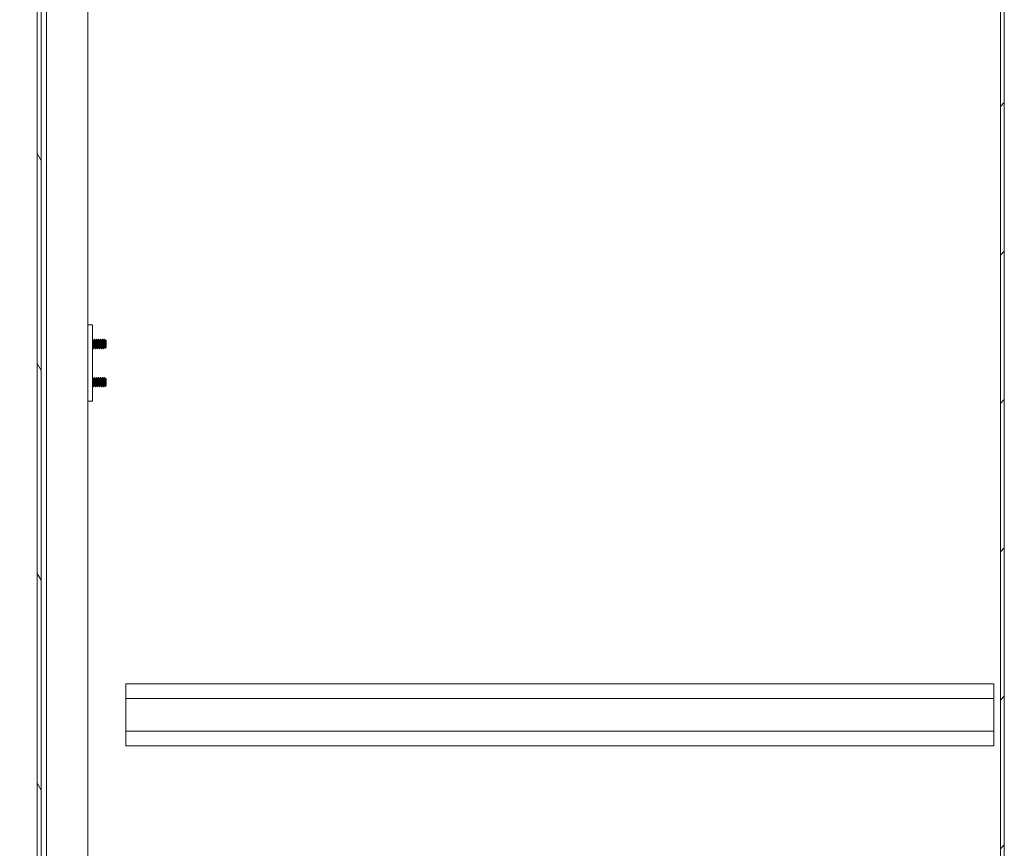
# Model space of a CAD drawing. Units: inches. Extents: x 20 to 363, y 7 to 223.
# Drawn here: x 201 to 227, y 133 to 155 of the extents above; entities that cross this region are included whole.
import ezdxf

# ---------------------------------------------------------------- set-up
doc = ezdxf.new("R2010")
doc.units = ezdxf.units.IN
doc.header["$LTSCALE"] = 22
doc.header["$MEASUREMENT"] = 0
doc.layers.get('0').update_dxf_attribs({"lineweight": 0})
for name, color, linetype, lineweight in [('Dimension (ANSI)', 7, 'Continuous', 5), ('Hatch (ANSI)', 7, 'Continuous', 5), ('Visible (ANSI)', 7, 'Continuous', 5)]:
    doc.layers.add(name, color=color, linetype=linetype, lineweight=lineweight)
doc.styles.add('ROMANS', font='tahoma.ttf')
doc.dimstyles.new('Default (ANSI)', dxfattribs={"dimscale": 22, "dimtxt": 0.07, "dimasz": 0.07, "dimexe": 0.125, "dimexo": 0.0625, "dimgap": 0.031496, "dimtad": 0, "dimtih": 1, "dimtoh": 1, "dimrnd": 1e-08, "dimzin": 0, "dimdsep": 46, "dimtxsty": 'ROMANS', "dimblk": 'Filled-1', "dimcen": 0.09, "dimdle": 0.393701, "dimclrd": 256, "dimclre": 256, "dimclrt": 256, "dimadec": 0, "dimazin": 0, "dimtfac": 0.928571, "dimtofl": 0, "dimtmove": 0, "dimatfit": 3, "dimfxl": 1, "dimtolj": 1, "dimtzin": 0, "dimlwd": -1, "dimlwe": -1, "dimarcsym": 0})

# ---------------------------------------------------------------- blocks, each defined once
blk = doc.blocks.new('Filled-1')
at = {"color": 0}
for p, q in [((0, 0), (-1, 0.179)), ((-1, 0.179), (-1, -0.179)), ((-1, 0), (0, 0)), ((-1, -0.179), (0, 0))]:
    blk.add_line(p, q, dxfattribs=at)
at = {"color": 0, "flags": 128}
blk.add_lwpolyline([(-1, -0.179), (0, 0), (-1, 0.179), (-1, -0.179)], dxfattribs=at)
at = {"color": 0}
blk.add_solid([(-1, -0.179), (0, 0), (-1, 0.179), (-1, -0.179)], dxfattribs=at)
blk = doc.blocks.new('*D17')
at = {"layer": 'Defpoints', "color": 0, "transparency": 16777216}
for p in [(188.129, 167.588), (201.988, 167.588), (201.988, 106.213)]:
    blk.add_point(p, dxfattribs=at)
at = {"layer": 'Dimension (ANSI)', "transparency": 16777216}
for p, q in [((200.613, 167.588), (185.379, 167.588)), ((188.129, 166.048), (188.129, 140.996)), ((188.129, 107.753), (188.129, 132.804)), ((200.613, 106.213), (185.379, 106.213))]:
    blk.add_line(p, q, dxfattribs=at)
at = {"layer": 'Dimension (ANSI)', "transparency": 16777216, "xscale": 1.54000000655651, "yscale": 1.54000000655651, "zscale": 1.54000000655651}
for p, rotation in [((188.129, 167.588), 90), ((188.129, 106.213), 270)]:
    blk.add_blockref('Filled-1', p, dxfattribs=dict(at, rotation=rotation))
at = {"layer": 'Dimension (ANSI)', "transparency": 16777216, "insert": (188.129, 136.9), "char_height": 1.54, "attachment_point": 5, "style": 'ROMANS'}
blk.add_mtext('\\A1;\\fTahoma|b0|i0;\\H1.5400;(61.38)\\P\\fTahoma|b0|i0;\\H1.5400;TUB\\P\\fTahoma|b0|i0;\\H1.5400;OPENING', dxfattribs=at)

msp = doc.modelspace()

# ---------------------------------------------------------------- hatches: boundary and pattern name
at = {"layer": 'Hatch (ANSI)'}
h = msp.add_hatch(dxfattribs=at)
h.set_pattern_fill('ANSI31', color=256, scale=22, style=0)
h.paths.add_polyline_path([(226.804, 170.859), (226.7, 170.859), (226.7, 98.942), (226.804, 98.942)])
h = msp.add_hatch(dxfattribs=at)
h.set_pattern_fill('ANSI31', color=256, scale=22, angle=75, style=0)
edge = h.paths.add_edge_path()
edge.add_ellipse((201.809, 168.234), major_axis=(-0.25, 0), ratio=1, start_angle=289.2331, end_angle=360)
edge.add_line((201.559, 168.234), (201.559, 167.713))
edge.add_line((201.559, 167.713), (201.559, 106.077))
edge.add_line((201.559, 106.077), (201.559, 105.567))
edge.add_ellipse((201.809, 105.567), major_axis=(-0.071, -0.24), ratio=1, start_angle=286.4032, end_angle=360)
edge.add_ellipse((201.809, 105.567), major_axis=(0, -0.25), ratio=1, start_angle=343.5968, end_angle=360)
edge.add_line((201.809, 105.317), (202.33, 105.317))
edge.add_line((202.33, 105.317), (202.33, 105.213))
edge.add_line((202.33, 105.213), (201.809, 105.213))
edge.add_ellipse((201.809, 105.567), major_axis=(-0.354, 0), ratio=1, start_angle=0, end_angle=90, ccw=False)
edge.add_line((201.455, 105.567), (201.455, 168.234))
edge.add_ellipse((201.809, 168.234), major_axis=(0, 0.354), ratio=1, start_angle=0, end_angle=90, ccw=False)
edge.add_line((201.809, 168.588), (202.33, 168.588))
edge.add_line((202.33, 168.588), (202.33, 168.484))
edge.add_line((202.33, 168.484), (201.809, 168.484))
edge.add_ellipse((201.809, 168.234), major_axis=(-0.082, 0.236), ratio=1, start_angle=340.7669, end_angle=360)
h = msp.add_hatch(dxfattribs=at)
h.set_pattern_fill('ANSI31', color=256, scale=22, angle=-15, style=0)
edge = h.paths.add_edge_path()
edge.add_ellipse((201.526, 168.041), major_axis=(0.18, -0.437), ratio=1, start_angle=0, end_angle=14.6737)
edge.add_ellipse((201.526, 168.041), major_axis=(0.285, -0.378), ratio=1, start_angle=0, end_angle=12.6255)
edge.add_ellipse((201.526, 168.041), major_axis=(0.36, -0.306), ratio=1, start_angle=0, end_angle=105.2881)
edge.add_ellipse((201.526, 168.041), major_axis=(0.201, 0.428), ratio=1, start_angle=0, end_angle=2.7763)
edge.add_ellipse((201.673, 168.369), major_axis=(0.033, 0.109), ratio=1, start_angle=0, end_angle=106.5734)
edge.add_line((201.559, 168.369), (201.559, 168.234))
edge.add_line((201.559, 168.234), (201.559, 167.713))
edge.add_ellipse((201.673, 167.713), major_axis=(-0.114, 0), ratio=1, start_angle=0, end_angle=106.5734)
edge = h.paths.add_edge_path()
edge.add_ellipse((201.526, 105.749), major_axis=(0.18, -0.438), ratio=1, start_angle=0, end_angle=4.3592)
edge.add_ellipse((201.526, 105.749), major_axis=(0.212, -0.423), ratio=1, start_angle=0, end_angle=104.4866)
edge.add_ellipse((201.526, 105.749), major_axis=(0.356, 0.311), ratio=1, start_angle=0, end_angle=12.6271)
edge.add_ellipse((201.526, 105.749), major_axis=(0.279, 0.382), ratio=1, start_angle=0, end_angle=13.8907)
edge.add_ellipse((201.673, 106.077), major_axis=(0.033, 0.109), ratio=1, start_angle=0, end_angle=106.5734)
edge.add_line((201.559, 106.077), (201.559, 105.567))
edge.add_line((201.559, 105.567), (201.559, 105.421))
edge.add_ellipse((201.673, 105.421), major_axis=(-0.114, 0), ratio=1, start_angle=0, end_angle=106.5734)

# ---------------------------------------------------------------- linework, layer by layer
at = {"layer": 'Visible (ANSI)'}
for p, q in [((226.7, 170.859), (226.7, 98.942)), ((226.804, 98.942), (226.804, 170.859)), ((201.455, 168.234), (201.455, 105.567)), ((201.559, 105.567), (201.559, 168.234)), ((201.705, 108.442), (201.705, 167.541)), ((202.783, 167.588), (202.783, 106.213)), ((202.903, 147.088), (202.783, 147.088)), ((202.903, 147.088), (202.903, 147.025)), ((202.903, 147.025), (202.903, 145.15)), ((202.915, 146.713), (202.909, 146.713)), ((202.934, 146.679), (202.94, 146.679)), ((202.965, 146.713), (202.959, 146.713)), ((202.984, 146.679), (202.99, 146.679)), ((203.015, 146.713), (203.009, 146.713)), ((203.034, 146.679), (203.04, 146.679)), ((203.065, 146.713), (203.059, 146.713)), ((203.084, 146.679), (203.09, 146.679)), ((203.115, 146.713), (203.109, 146.713)), ((203.134, 146.679), (203.14, 146.679)), ((203.165, 146.713), (203.159, 146.713)), ((203.184, 146.679), (203.19, 146.679)), ((203.215, 146.713), (203.209, 146.713)), ((203.227, 146.588), (203.227, 146.499)), ((203.234, 146.679), (203.24, 146.679)), ((203.265, 146.675), (203.247, 146.692)), ((203.265, 146.5), (203.265, 146.675)), ((202.909, 146.496), (202.914, 146.496)), ((202.94, 146.463), (202.934, 146.463)), ((202.959, 146.496), (202.964, 146.496)), ((202.99, 146.463), (202.984, 146.463)), ((203.009, 146.496), (203.014, 146.496)), ((203.04, 146.463), (203.034, 146.463)), ((203.059, 146.496), (203.064, 146.496)), ((203.09, 146.463), (203.084, 146.463)), ((203.109, 146.496), (203.114, 146.496)), ((203.14, 146.463), (203.134, 146.463)), ((203.159, 146.496), (203.164, 146.496)), ((203.19, 146.463), (203.184, 146.463)), ((203.209, 146.496), (203.214, 146.496)), ((203.255, 146.491), (203.231, 146.467)), ((203.259, 146.496), (203.258, 146.494)), ((203.259, 146.496), (203.261, 146.496)), ((203.261, 146.496), (203.261, 146.506)), ((203.265, 146.5), (203.261, 146.496)), ((202.915, 145.713), (202.909, 145.713)), ((202.934, 145.679), (202.94, 145.679)), ((202.965, 145.713), (202.959, 145.713)), ((202.984, 145.679), (202.99, 145.679)), ((203.015, 145.713), (203.009, 145.713)), ((203.034, 145.679), (203.04, 145.679)), ((203.065, 145.713), (203.059, 145.713)), ((203.084, 145.679), (203.09, 145.679)), ((203.115, 145.713), (203.109, 145.713)), ((203.134, 145.679), (203.14, 145.679)), ((203.165, 145.713), (203.159, 145.713)), ((203.184, 145.679), (203.19, 145.679)), ((203.215, 145.713), (203.209, 145.713)), ((203.227, 145.588), (203.227, 145.499)), ((203.234, 145.679), (203.24, 145.679)), ((203.265, 145.675), (203.247, 145.692)), ((203.265, 145.5), (203.265, 145.675)), ((202.909, 145.496), (202.914, 145.496)), ((202.94, 145.463), (202.934, 145.463)), ((202.959, 145.496), (202.964, 145.496)), ((202.99, 145.463), (202.984, 145.463)), ((203.009, 145.496), (203.014, 145.496)), ((203.04, 145.463), (203.034, 145.463)), ((203.059, 145.496), (203.064, 145.496)), ((203.09, 145.463), (203.084, 145.463)), ((203.109, 145.496), (203.114, 145.496)), ((203.14, 145.463), (203.134, 145.463)), ((203.159, 145.496), (203.164, 145.496)), ((203.19, 145.463), (203.184, 145.463)), ((203.209, 145.496), (203.214, 145.496)), ((203.255, 145.491), (203.231, 145.467)), ((203.259, 145.496), (203.258, 145.494)), ((203.259, 145.496), (203.261, 145.496)), ((203.261, 145.496), (203.261, 145.506)), ((203.265, 145.5), (203.261, 145.496)), ((202.783, 145.088), (202.903, 145.088)), ((202.903, 145.15), (202.903, 145.088)), ((203.783, 137.296), (203.783, 137.681)), ((226.533, 137.681), (203.783, 137.681)), ((226.533, 137.681), (226.533, 137.296)), ((226.533, 137.296), (203.783, 137.296)), ((203.783, 137.296), (203.783, 136.441)), ((226.533, 136.441), (226.533, 137.296)), ((226.533, 136.441), (203.783, 136.441)), ((203.783, 136.056), (203.783, 136.441)), ((226.533, 136.441), (226.533, 136.056)), ((226.533, 136.056), (203.783, 136.056))]:
    msp.add_line(p, q, dxfattribs=at)
for points in [[(202.903, 146.703), (202.904, 146.706), (202.906, 146.709), (202.908, 146.712)], [(202.909, 146.713), (202.908, 146.713), (202.908, 146.712), (202.908, 146.712)], [(202.916, 146.712), (202.922, 146.7), (202.928, 146.689), (202.935, 146.678)], [(202.939, 146.679), (202.945, 146.69), (202.952, 146.701), (202.958, 146.712)], [(202.959, 146.713), (202.958, 146.713), (202.958, 146.712), (202.958, 146.712)], [(202.966, 146.712), (202.972, 146.7), (202.978, 146.689), (202.985, 146.678)], [(202.989, 146.679), (202.995, 146.69), (203.002, 146.701), (203.008, 146.712)], [(203.009, 146.713), (203.008, 146.713), (203.008, 146.712), (203.008, 146.712)], [(203.016, 146.712), (203.022, 146.7), (203.028, 146.689), (203.035, 146.678)], [(203.039, 146.679), (203.045, 146.69), (203.052, 146.701), (203.058, 146.712)], [(203.059, 146.713), (203.058, 146.713), (203.058, 146.712), (203.058, 146.712)], [(203.066, 146.712), (203.072, 146.7), (203.078, 146.689), (203.085, 146.678)], [(203.089, 146.679), (203.095, 146.69), (203.102, 146.701), (203.108, 146.712)], [(203.109, 146.713), (203.108, 146.713), (203.108, 146.712), (203.108, 146.712)], [(203.116, 146.712), (203.122, 146.7), (203.128, 146.689), (203.135, 146.678)], [(203.139, 146.679), (203.145, 146.69), (203.152, 146.701), (203.158, 146.712)], [(203.159, 146.713), (203.158, 146.713), (203.158, 146.712), (203.158, 146.712)], [(203.166, 146.712), (203.172, 146.7), (203.178, 146.689), (203.185, 146.678)], [(203.189, 146.679), (203.195, 146.69), (203.202, 146.701), (203.208, 146.712)], [(203.209, 146.713), (203.208, 146.713), (203.208, 146.712), (203.208, 146.712)], [(203.216, 146.712), (203.222, 146.7), (203.228, 146.689), (203.235, 146.678)], [(203.239, 146.679), (203.242, 146.683), (203.244, 146.688), (203.247, 146.692)], [(203.247, 146.692), (203.247, 146.693), (203.247, 146.693), (203.247, 146.692)], [(202.909, 146.496), (202.907, 146.493), (202.905, 146.489), (202.903, 146.485)], [(202.933, 146.463), (202.926, 146.475), (202.92, 146.486), (202.914, 146.498)], [(202.941, 146.463), (202.94, 146.463), (202.94, 146.463), (202.94, 146.463)], [(202.959, 146.496), (202.953, 146.485), (202.947, 146.474), (202.941, 146.463)], [(202.983, 146.463), (202.976, 146.475), (202.97, 146.486), (202.964, 146.498)], [(202.991, 146.463), (202.99, 146.463), (202.99, 146.463), (202.99, 146.463)], [(203.009, 146.496), (203.003, 146.485), (202.997, 146.474), (202.991, 146.463)], [(203.033, 146.463), (203.026, 146.475), (203.02, 146.486), (203.014, 146.498)], [(203.041, 146.463), (203.04, 146.463), (203.04, 146.463), (203.04, 146.463)], [(203.059, 146.496), (203.053, 146.485), (203.047, 146.474), (203.041, 146.463)], [(203.083, 146.463), (203.076, 146.475), (203.07, 146.486), (203.064, 146.498)], [(203.091, 146.463), (203.09, 146.463), (203.09, 146.463), (203.09, 146.463)], [(203.109, 146.496), (203.103, 146.485), (203.097, 146.474), (203.091, 146.463)], [(203.133, 146.463), (203.126, 146.475), (203.12, 146.486), (203.114, 146.498)], [(203.141, 146.463), (203.14, 146.463), (203.14, 146.463), (203.14, 146.463)], [(203.159, 146.496), (203.153, 146.485), (203.147, 146.474), (203.141, 146.463)], [(203.183, 146.463), (203.176, 146.475), (203.17, 146.486), (203.164, 146.498)], [(203.191, 146.463), (203.19, 146.463), (203.19, 146.463), (203.19, 146.463)], [(203.209, 146.496), (203.203, 146.485), (203.197, 146.474), (203.191, 146.463)], [(203.231, 146.467), (203.225, 146.477), (203.219, 146.487), (203.214, 146.498)], [(203.258, 146.494), (203.257, 146.493), (203.256, 146.491), (203.255, 146.491)], [(202.903, 145.703), (202.904, 145.706), (202.906, 145.709), (202.908, 145.712)], [(202.909, 145.713), (202.908, 145.713), (202.908, 145.712), (202.908, 145.712)], [(202.916, 145.712), (202.922, 145.7), (202.928, 145.689), (202.935, 145.678)], [(202.939, 145.679), (202.945, 145.69), (202.952, 145.701), (202.958, 145.712)], [(202.959, 145.713), (202.958, 145.713), (202.958, 145.712), (202.958, 145.712)], [(202.966, 145.712), (202.972, 145.7), (202.978, 145.689), (202.985, 145.678)], [(202.989, 145.679), (202.995, 145.69), (203.002, 145.701), (203.008, 145.712)], [(203.009, 145.713), (203.008, 145.713), (203.008, 145.712), (203.008, 145.712)], [(203.016, 145.712), (203.022, 145.7), (203.028, 145.689), (203.035, 145.678)], [(203.039, 145.679), (203.045, 145.69), (203.052, 145.701), (203.058, 145.712)], [(203.059, 145.713), (203.058, 145.713), (203.058, 145.712), (203.058, 145.712)], [(203.066, 145.712), (203.072, 145.7), (203.078, 145.689), (203.085, 145.678)], [(203.089, 145.679), (203.095, 145.69), (203.102, 145.701), (203.108, 145.712)], [(203.109, 145.713), (203.108, 145.713), (203.108, 145.712), (203.108, 145.712)], [(203.116, 145.712), (203.122, 145.7), (203.128, 145.689), (203.135, 145.678)], [(203.139, 145.679), (203.145, 145.69), (203.152, 145.701), (203.158, 145.712)], [(203.159, 145.713), (203.158, 145.713), (203.158, 145.712), (203.158, 145.712)], [(203.166, 145.712), (203.172, 145.7), (203.178, 145.689), (203.185, 145.678)], [(203.189, 145.679), (203.195, 145.69), (203.202, 145.701), (203.208, 145.712)], [(203.209, 145.713), (203.208, 145.713), (203.208, 145.712), (203.208, 145.712)], [(203.216, 145.712), (203.222, 145.7), (203.228, 145.689), (203.235, 145.678)], [(203.239, 145.679), (203.242, 145.683), (203.244, 145.688), (203.247, 145.692)], [(203.247, 145.692), (203.247, 145.693), (203.247, 145.693), (203.247, 145.692)], [(202.909, 145.496), (202.907, 145.493), (202.905, 145.489), (202.903, 145.485)], [(202.933, 145.463), (202.926, 145.475), (202.92, 145.486), (202.914, 145.498)], [(202.941, 145.463), (202.94, 145.463), (202.94, 145.463), (202.94, 145.463)], [(202.959, 145.496), (202.953, 145.485), (202.947, 145.474), (202.941, 145.463)], [(202.983, 145.463), (202.976, 145.475), (202.97, 145.486), (202.964, 145.498)], [(202.991, 145.463), (202.99, 145.463), (202.99, 145.463), (202.99, 145.463)], [(203.009, 145.496), (203.003, 145.485), (202.997, 145.474), (202.991, 145.463)], [(203.033, 145.463), (203.026, 145.475), (203.02, 145.486), (203.014, 145.498)], [(203.041, 145.463), (203.04, 145.463), (203.04, 145.463), (203.04, 145.463)], [(203.059, 145.496), (203.053, 145.485), (203.047, 145.474), (203.041, 145.463)], [(203.083, 145.463), (203.076, 145.475), (203.07, 145.486), (203.064, 145.498)], [(203.091, 145.463), (203.09, 145.463), (203.09, 145.463), (203.09, 145.463)], [(203.109, 145.496), (203.103, 145.485), (203.097, 145.474), (203.091, 145.463)], [(203.133, 145.463), (203.126, 145.475), (203.12, 145.486), (203.114, 145.498)], [(203.141, 145.463), (203.14, 145.463), (203.14, 145.463), (203.14, 145.463)], [(203.159, 145.496), (203.153, 145.485), (203.147, 145.474), (203.141, 145.463)], [(203.183, 145.463), (203.176, 145.475), (203.17, 145.486), (203.164, 145.498)], [(203.191, 145.463), (203.19, 145.463), (203.19, 145.463), (203.19, 145.463)], [(203.209, 145.496), (203.203, 145.485), (203.197, 145.474), (203.191, 145.463)], [(203.231, 145.467), (203.225, 145.477), (203.219, 145.487), (203.214, 145.498)], [(203.258, 145.494), (203.257, 145.493), (203.256, 145.491), (203.255, 145.491)]]:
    msp.add_open_spline(points, degree=3, dxfattribs=at)
for points, weights, knots in [([(202.914, 146.498), (202.911, 146.502), (202.909, 146.523), (202.906, 146.547), (202.903, 146.58)], [0.975564040855, 0.939168225336, 1, 0.932025191349, 0.985452017858], [0.55167374, 0.55167374, 0.55167374, 0.55833333, 0.55833333, 0.56577492, 0.56577492, 0.56577492]), ([(202.959, 146.496), (202.955, 146.496), (202.952, 146.523), (202.949, 146.55), (202.946, 146.588), (202.943, 146.625), (202.94, 146.652), (202.937, 146.673), (202.935, 146.678)], [1, 0.923879532511, 1, 0.923879532511, 1, 0.923879532511, 1, 0.939168243144, 0.975564019546], [0.48333333, 0.48333333, 0.48333333, 0.49166667, 0.49166667, 0.5, 0.5, 0.50833333, 0.50833333, 0.51499293, 0.51499293, 0.51499293]), ([(202.964, 146.498), (202.961, 146.502), (202.959, 146.523), (202.955, 146.55), (202.952, 146.588), (202.949, 146.625), (202.946, 146.652), (202.943, 146.679), (202.94, 146.679)], [0.975564040855, 0.939168225336, 1, 0.923879532511, 1, 0.923879532511, 1, 0.923879541301, 0.999999991211], [0.48500707, 0.48500707, 0.48500707, 0.49166667, 0.49166667, 0.5, 0.5, 0.50833333, 0.50833333, 0.51666667, 0.51666667, 0.51666667]), ([(203.009, 146.496), (203.005, 146.496), (203.002, 146.523), (202.999, 146.55), (202.996, 146.588), (202.993, 146.625), (202.99, 146.652), (202.987, 146.673), (202.985, 146.678)], [1, 0.923879532511, 1, 0.923879532511, 1, 0.923879532511, 1, 0.939168243144, 0.975564019546], [0.41666667, 0.41666667, 0.41666667, 0.425, 0.425, 0.43333333, 0.43333333, 0.44166667, 0.44166667, 0.44832626, 0.44832626, 0.44832626]), ([(203.014, 146.498), (203.011, 146.502), (203.009, 146.523), (203.005, 146.55), (203.002, 146.588), (202.999, 146.625), (202.996, 146.652), (202.993, 146.679), (202.99, 146.679)], [0.975564040855, 0.939168225336, 1, 0.923879532511, 1, 0.923879532511, 1, 0.923879541301, 0.999999991211], [0.41834041, 0.41834041, 0.41834041, 0.425, 0.425, 0.43333333, 0.43333333, 0.44166667, 0.44166667, 0.45, 0.45, 0.45]), ([(203.059, 146.496), (203.055, 146.496), (203.052, 146.523), (203.049, 146.55), (203.046, 146.588), (203.043, 146.625), (203.04, 146.652), (203.037, 146.673), (203.035, 146.678)], [1, 0.923879532511, 1, 0.923879532511, 1, 0.923879532511, 1, 0.939168243144, 0.975564019546], [0.35, 0.35, 0.35, 0.35833333, 0.35833333, 0.36666667, 0.36666667, 0.375, 0.375, 0.38165959, 0.38165959, 0.38165959]), ([(203.064, 146.498), (203.061, 146.502), (203.059, 146.523), (203.055, 146.55), (203.052, 146.588), (203.049, 146.625), (203.046, 146.652), (203.043, 146.679), (203.04, 146.679)], [0.975564040855, 0.939168225336, 1, 0.923879532511, 1, 0.923879532511, 1, 0.923879541301, 0.999999991211], [0.35167374, 0.35167374, 0.35167374, 0.35833333, 0.35833333, 0.36666667, 0.36666667, 0.375, 0.375, 0.38333333, 0.38333333, 0.38333333]), ([(203.109, 146.496), (203.105, 146.496), (203.102, 146.523), (203.099, 146.55), (203.096, 146.588), (203.093, 146.625), (203.09, 146.652), (203.087, 146.673), (203.085, 146.678)], [1, 0.923879532511, 1, 0.923879532511, 1, 0.923879532511, 1, 0.939168243144, 0.975564019546], [0.28333333, 0.28333333, 0.28333333, 0.29166667, 0.29166667, 0.3, 0.3, 0.30833333, 0.30833333, 0.31499293, 0.31499293, 0.31499293]), ([(203.114, 146.498), (203.111, 146.502), (203.109, 146.523), (203.105, 146.55), (203.102, 146.588), (203.099, 146.625), (203.096, 146.652), (203.093, 146.679), (203.09, 146.679)], [0.975564040855, 0.939168225336, 1, 0.923879532511, 1, 0.923879532511, 1, 0.923879541301, 0.999999991211], [0.28500707, 0.28500707, 0.28500707, 0.29166667, 0.29166667, 0.3, 0.3, 0.30833333, 0.30833333, 0.31666667, 0.31666667, 0.31666667]), ([(203.159, 146.496), (203.155, 146.496), (203.152, 146.523), (203.149, 146.55), (203.146, 146.588), (203.143, 146.625), (203.14, 146.652), (203.137, 146.673), (203.135, 146.678)], [1, 0.923879532511, 1, 0.923879532511, 1, 0.923879532511, 1, 0.939168243144, 0.975564019546], [0.21666667, 0.21666667, 0.21666667, 0.225, 0.225, 0.23333333, 0.23333333, 0.24166667, 0.24166667, 0.24832626, 0.24832626, 0.24832626]), ([(203.164, 146.498), (203.161, 146.502), (203.159, 146.523), (203.155, 146.55), (203.152, 146.588), (203.149, 146.625), (203.146, 146.652), (203.143, 146.679), (203.14, 146.679)], [0.975564040855, 0.939168225336, 1, 0.923879532511, 1, 0.923879532511, 1, 0.9238795413, 0.999999991211], [0.21834041, 0.21834041, 0.21834041, 0.225, 0.225, 0.23333333, 0.23333333, 0.24166667, 0.24166667, 0.25, 0.25, 0.25]), ([(203.209, 146.496), (203.205, 146.496), (203.202, 146.523), (203.199, 146.55), (203.196, 146.588), (203.193, 146.625), (203.19, 146.652), (203.187, 146.673), (203.185, 146.678)], [1, 0.923879532511, 1, 0.923879532511, 1, 0.923879532511, 1, 0.939168243144, 0.975564019546], [0.15, 0.15, 0.15, 0.15833333, 0.15833333, 0.16666667, 0.16666667, 0.175, 0.175, 0.18165959, 0.18165959, 0.18165959]), ([(203.214, 146.498), (203.211, 146.502), (203.209, 146.523), (203.205, 146.55), (203.202, 146.588), (203.199, 146.625), (203.196, 146.652), (203.193, 146.679), (203.19, 146.679)], [0.975564040855, 0.939168225336, 1, 0.923879532511, 1, 0.923879532511, 1, 0.923879541301, 0.999999991211], [0.15167374, 0.15167374, 0.15167374, 0.15833333, 0.15833333, 0.16666667, 0.16666667, 0.175, 0.175, 0.18333333, 0.18333333, 0.18333333]), ([(203.259, 146.496), (203.255, 146.496), (203.252, 146.523), (203.249, 146.55), (203.246, 146.588), (203.243, 146.625), (203.24, 146.652), (203.237, 146.673), (203.235, 146.678)], [1, 0.923879532511, 1, 0.923879532511, 1, 0.923879532511, 1, 0.939168243144, 0.975564019546], [0.08333333, 0.08333333, 0.08333333, 0.09166667, 0.09166667, 0.1, 0.1, 0.10833333, 0.10833333, 0.11499293, 0.11499293, 0.11499293]), ([(203.261, 146.506), (203.26, 146.513), (203.259, 146.523), (203.255, 146.55), (203.252, 146.588), (203.249, 146.625), (203.246, 146.652), (203.243, 146.679), (203.24, 146.679)], [0.963029598648, 0.968380206892, 1, 0.923879532511, 1, 0.923879532511, 1, 0.923879541301, 0.999999991211], [0.08820507, 0.08820507, 0.08820507, 0.09166667, 0.09166667, 0.1, 0.1, 0.10833333, 0.10833333, 0.11666667, 0.11666667, 0.11666667]), ([(202.909, 146.496), (202.906, 146.496), (202.903, 146.518)], [1, 0.932025191349, 0.985452017858], [0.549999999, 0.55, 0.55, 0.557441583, 0.557441583, 0.557441583]), ([(202.914, 145.498), (202.911, 145.502), (202.909, 145.523), (202.906, 145.547), (202.903, 145.58)], [0.975564040855, 0.939168225336, 1, 0.932025191349, 0.985452017858], [0.55167374, 0.55167374, 0.55167374, 0.55833333, 0.55833333, 0.56577492, 0.56577492, 0.56577492]), ([(202.959, 145.496), (202.955, 145.496), (202.952, 145.523), (202.949, 145.55), (202.946, 145.588), (202.943, 145.625), (202.94, 145.652), (202.937, 145.673), (202.935, 145.678)], [1, 0.923879532511, 1, 0.923879532511, 1, 0.923879532511, 1, 0.939168243144, 0.975564019546], [0.48333333, 0.48333333, 0.48333333, 0.49166667, 0.49166667, 0.5, 0.5, 0.50833333, 0.50833333, 0.51499293, 0.51499293, 0.51499293]), ([(202.964, 145.498), (202.961, 145.502), (202.959, 145.523), (202.955, 145.55), (202.952, 145.588), (202.949, 145.625), (202.946, 145.652), (202.943, 145.679), (202.94, 145.679)], [0.975564040855, 0.939168225336, 1, 0.923879532511, 1, 0.923879532511, 1, 0.923879541301, 0.999999991211], [0.48500707, 0.48500707, 0.48500707, 0.49166667, 0.49166667, 0.5, 0.5, 0.50833333, 0.50833333, 0.51666667, 0.51666667, 0.51666667]), ([(203.009, 145.496), (203.005, 145.496), (203.002, 145.523), (202.999, 145.55), (202.996, 145.588), (202.993, 145.625), (202.99, 145.652), (202.987, 145.673), (202.985, 145.678)], [1, 0.923879532511, 1, 0.923879532511, 1, 0.923879532511, 1, 0.939168243144, 0.975564019546], [0.41666667, 0.41666667, 0.41666667, 0.425, 0.425, 0.43333333, 0.43333333, 0.44166667, 0.44166667, 0.44832626, 0.44832626, 0.44832626]), ([(203.014, 145.498), (203.011, 145.502), (203.009, 145.523), (203.005, 145.55), (203.002, 145.588), (202.999, 145.625), (202.996, 145.652), (202.993, 145.679), (202.99, 145.679)], [0.975564040855, 0.939168225336, 1, 0.923879532511, 1, 0.923879532511, 1, 0.923879541301, 0.999999991211], [0.41834041, 0.41834041, 0.41834041, 0.425, 0.425, 0.43333333, 0.43333333, 0.44166667, 0.44166667, 0.45, 0.45, 0.45]), ([(203.059, 145.496), (203.055, 145.496), (203.052, 145.523), (203.049, 145.55), (203.046, 145.588), (203.043, 145.625), (203.04, 145.652), (203.037, 145.673), (203.035, 145.678)], [1, 0.923879532511, 1, 0.923879532511, 1, 0.923879532511, 1, 0.939168243144, 0.975564019546], [0.35, 0.35, 0.35, 0.35833333, 0.35833333, 0.36666667, 0.36666667, 0.375, 0.375, 0.38165959, 0.38165959, 0.38165959]), ([(203.064, 145.498), (203.061, 145.502), (203.059, 145.523), (203.055, 145.55), (203.052, 145.588), (203.049, 145.625), (203.046, 145.652), (203.043, 145.679), (203.04, 145.679)], [0.975564040855, 0.939168225336, 1, 0.923879532511, 1, 0.923879532511, 1, 0.923879541301, 0.999999991211], [0.35167374, 0.35167374, 0.35167374, 0.35833333, 0.35833333, 0.36666667, 0.36666667, 0.375, 0.375, 0.38333333, 0.38333333, 0.38333333]), ([(203.109, 145.496), (203.105, 145.496), (203.102, 145.523), (203.099, 145.55), (203.096, 145.588), (203.093, 145.625), (203.09, 145.652), (203.087, 145.673), (203.085, 145.678)], [1, 0.923879532511, 1, 0.923879532511, 1, 0.923879532511, 1, 0.939168243144, 0.975564019546], [0.28333333, 0.28333333, 0.28333333, 0.29166667, 0.29166667, 0.3, 0.3, 0.30833333, 0.30833333, 0.31499293, 0.31499293, 0.31499293]), ([(203.114, 145.498), (203.111, 145.502), (203.109, 145.523), (203.105, 145.55), (203.102, 145.588), (203.099, 145.625), (203.096, 145.652), (203.093, 145.679), (203.09, 145.679)], [0.975564040855, 0.939168225336, 1, 0.923879532511, 1, 0.923879532511, 1, 0.923879541301, 0.999999991211], [0.28500707, 0.28500707, 0.28500707, 0.29166667, 0.29166667, 0.3, 0.3, 0.30833333, 0.30833333, 0.31666667, 0.31666667, 0.31666667]), ([(203.159, 145.496), (203.155, 145.496), (203.152, 145.523), (203.149, 145.55), (203.146, 145.588), (203.143, 145.625), (203.14, 145.652), (203.137, 145.673), (203.135, 145.678)], [1, 0.923879532511, 1, 0.923879532511, 1, 0.923879532511, 1, 0.939168243144, 0.975564019546], [0.21666667, 0.21666667, 0.21666667, 0.225, 0.225, 0.23333333, 0.23333333, 0.24166667, 0.24166667, 0.24832626, 0.24832626, 0.24832626]), ([(203.164, 145.498), (203.161, 145.502), (203.159, 145.523), (203.155, 145.55), (203.152, 145.588), (203.149, 145.625), (203.146, 145.652), (203.143, 145.679), (203.14, 145.679)], [0.975564040855, 0.939168225336, 1, 0.923879532511, 1, 0.923879532511, 1, 0.9238795413, 0.999999991211], [0.21834041, 0.21834041, 0.21834041, 0.225, 0.225, 0.23333333, 0.23333333, 0.24166667, 0.24166667, 0.25, 0.25, 0.25]), ([(203.209, 145.496), (203.205, 145.496), (203.202, 145.523), (203.199, 145.55), (203.196, 145.588), (203.193, 145.625), (203.19, 145.652), (203.187, 145.673), (203.185, 145.678)], [1, 0.923879532511, 1, 0.923879532511, 1, 0.923879532511, 1, 0.939168243144, 0.975564019546], [0.15, 0.15, 0.15, 0.15833333, 0.15833333, 0.16666667, 0.16666667, 0.175, 0.175, 0.18165959, 0.18165959, 0.18165959]), ([(203.214, 145.498), (203.211, 145.502), (203.209, 145.523), (203.205, 145.55), (203.202, 145.588), (203.199, 145.625), (203.196, 145.652), (203.193, 145.679), (203.19, 145.679)], [0.975564040855, 0.939168225336, 1, 0.923879532511, 1, 0.923879532511, 1, 0.923879541301, 0.999999991211], [0.15167374, 0.15167374, 0.15167374, 0.15833333, 0.15833333, 0.16666667, 0.16666667, 0.175, 0.175, 0.18333333, 0.18333333, 0.18333333]), ([(203.259, 145.496), (203.255, 145.496), (203.252, 145.523), (203.249, 145.55), (203.246, 145.588), (203.243, 145.625), (203.24, 145.652), (203.237, 145.673), (203.235, 145.678)], [1, 0.923879532511, 1, 0.923879532511, 1, 0.923879532511, 1, 0.939168243144, 0.975564019546], [0.08333333, 0.08333333, 0.08333333, 0.09166667, 0.09166667, 0.1, 0.1, 0.10833333, 0.10833333, 0.11499293, 0.11499293, 0.11499293]), ([(203.261, 145.506), (203.26, 145.513), (203.259, 145.523), (203.255, 145.55), (203.252, 145.588), (203.249, 145.625), (203.246, 145.652), (203.243, 145.679), (203.24, 145.679)], [0.963029598648, 0.968380206892, 1, 0.923879532511, 1, 0.923879532511, 1, 0.923879541301, 0.999999991211], [0.08820507, 0.08820507, 0.08820507, 0.09166667, 0.09166667, 0.1, 0.1, 0.10833333, 0.10833333, 0.11666667, 0.11666667, 0.11666667]), ([(202.909, 145.496), (202.906, 145.496), (202.903, 145.518)], [1, 0.932025191349, 0.985452017858], [0.549999999, 0.55, 0.55, 0.557441583, 0.557441583, 0.557441583])]:
    msp.add_rational_spline(points, weights, degree=2, knots=knots, dxfattribs=at)
for points, knots in [([(202.934, 146.463), (202.932, 146.463), (202.93, 146.474), (202.928, 146.493), (202.928, 146.495), (202.927, 146.497), (202.927, 146.499), (202.925, 146.522), (202.923, 146.556), (202.921, 146.588), (202.919, 146.619), (202.917, 146.653), (202.915, 146.676), (202.913, 146.699), (202.91, 146.713), (202.909, 146.713)], [0.55, 0.55, 0.55, 0.55, 0.55760233, 0.55760233, 0.55760233, 0.55833333, 0.55833333, 0.55833333, 0.56666667, 0.56666667, 0.56666667, 0.575, 0.575, 0.575, 0.58333333, 0.58333333, 0.58333333, 0.58333333]), ([(202.94, 146.463), (202.938, 146.463), (202.936, 146.474), (202.934, 146.493), (202.934, 146.495), (202.934, 146.497), (202.934, 146.499), (202.932, 146.522), (202.929, 146.556), (202.927, 146.588), (202.925, 146.619), (202.923, 146.653), (202.921, 146.676), (202.919, 146.699), (202.917, 146.713), (202.915, 146.713)], [0.48333333, 0.48333333, 0.48333333, 0.48333333, 0.49093566, 0.49093566, 0.49093566, 0.49166667, 0.49166667, 0.49166667, 0.5, 0.5, 0.5, 0.50833333, 0.50833333, 0.50833333, 0.51666667, 0.51666667, 0.51666667, 0.51666667]), ([(202.984, 146.463), (202.982, 146.463), (202.98, 146.474), (202.978, 146.493), (202.978, 146.495), (202.977, 146.497), (202.977, 146.499), (202.975, 146.522), (202.973, 146.556), (202.971, 146.588), (202.969, 146.619), (202.967, 146.653), (202.965, 146.676), (202.963, 146.699), (202.96, 146.713), (202.959, 146.713)], [0.48333333, 0.48333333, 0.48333333, 0.48333333, 0.49093566, 0.49093566, 0.49093566, 0.49166667, 0.49166667, 0.49166667, 0.5, 0.5, 0.5, 0.50833333, 0.50833333, 0.50833333, 0.51666667, 0.51666667, 0.51666667, 0.51666667]), ([(202.99, 146.463), (202.988, 146.463), (202.986, 146.474), (202.984, 146.493), (202.984, 146.495), (202.984, 146.497), (202.984, 146.499), (202.982, 146.522), (202.979, 146.556), (202.977, 146.588), (202.975, 146.619), (202.973, 146.653), (202.971, 146.676), (202.969, 146.699), (202.967, 146.713), (202.965, 146.713)], [0.41666667, 0.41666667, 0.41666667, 0.41666667, 0.42426899, 0.42426899, 0.42426899, 0.425, 0.425, 0.425, 0.43333333, 0.43333333, 0.43333333, 0.44166667, 0.44166667, 0.44166667, 0.45, 0.45, 0.45, 0.45]), ([(203.034, 146.463), (203.032, 146.463), (203.03, 146.474), (203.028, 146.493), (203.028, 146.495), (203.027, 146.497), (203.027, 146.499), (203.025, 146.522), (203.023, 146.556), (203.021, 146.588), (203.019, 146.619), (203.017, 146.653), (203.015, 146.676), (203.013, 146.699), (203.01, 146.713), (203.009, 146.713)], [0.41666667, 0.41666667, 0.41666667, 0.41666667, 0.42426899, 0.42426899, 0.42426899, 0.425, 0.425, 0.425, 0.43333333, 0.43333333, 0.43333333, 0.44166667, 0.44166667, 0.44166667, 0.45, 0.45, 0.45, 0.45]), ([(203.04, 146.463), (203.038, 146.463), (203.036, 146.474), (203.034, 146.493), (203.034, 146.495), (203.034, 146.497), (203.034, 146.499), (203.032, 146.522), (203.029, 146.556), (203.027, 146.588), (203.025, 146.619), (203.023, 146.653), (203.021, 146.676), (203.019, 146.699), (203.017, 146.713), (203.015, 146.713)], [0.35, 0.35, 0.35, 0.35, 0.35760233, 0.35760233, 0.35760233, 0.35833333, 0.35833333, 0.35833333, 0.36666667, 0.36666667, 0.36666667, 0.375, 0.375, 0.375, 0.38333333, 0.38333333, 0.38333333, 0.38333333]), ([(203.084, 146.463), (203.082, 146.463), (203.08, 146.474), (203.078, 146.493), (203.078, 146.495), (203.077, 146.497), (203.077, 146.499), (203.075, 146.522), (203.073, 146.556), (203.071, 146.588), (203.069, 146.619), (203.067, 146.653), (203.065, 146.676), (203.063, 146.699), (203.06, 146.713), (203.059, 146.713)], [0.35, 0.35, 0.35, 0.35, 0.35760233, 0.35760233, 0.35760233, 0.35833333, 0.35833333, 0.35833333, 0.36666667, 0.36666667, 0.36666667, 0.375, 0.375, 0.375, 0.38333333, 0.38333333, 0.38333333, 0.38333333]), ([(203.09, 146.463), (203.088, 146.463), (203.086, 146.474), (203.084, 146.493), (203.084, 146.495), (203.084, 146.497), (203.084, 146.499), (203.082, 146.522), (203.079, 146.556), (203.077, 146.588), (203.075, 146.619), (203.073, 146.653), (203.071, 146.676), (203.069, 146.699), (203.067, 146.713), (203.065, 146.713)], [0.28333333, 0.28333333, 0.28333333, 0.28333333, 0.29093566, 0.29093566, 0.29093566, 0.29166667, 0.29166667, 0.29166667, 0.3, 0.3, 0.3, 0.30833333, 0.30833333, 0.30833333, 0.31666667, 0.31666667, 0.31666667, 0.31666667]), ([(203.134, 146.463), (203.132, 146.463), (203.13, 146.474), (203.128, 146.493), (203.128, 146.495), (203.127, 146.497), (203.127, 146.499), (203.125, 146.522), (203.123, 146.556), (203.121, 146.588), (203.119, 146.619), (203.117, 146.653), (203.115, 146.676), (203.113, 146.699), (203.11, 146.713), (203.109, 146.713)], [0.28333333, 0.28333333, 0.28333333, 0.28333333, 0.29093566, 0.29093566, 0.29093566, 0.29166667, 0.29166667, 0.29166667, 0.3, 0.3, 0.3, 0.30833333, 0.30833333, 0.30833333, 0.31666667, 0.31666667, 0.31666667, 0.31666667]), ([(203.14, 146.463), (203.138, 146.463), (203.136, 146.474), (203.134, 146.493), (203.134, 146.495), (203.134, 146.497), (203.134, 146.499), (203.132, 146.522), (203.129, 146.556), (203.127, 146.588), (203.125, 146.619), (203.123, 146.653), (203.121, 146.676), (203.119, 146.699), (203.117, 146.713), (203.115, 146.713)], [0.21666667, 0.21666667, 0.21666667, 0.21666667, 0.22426899, 0.22426899, 0.22426899, 0.225, 0.225, 0.225, 0.23333333, 0.23333333, 0.23333333, 0.24166667, 0.24166667, 0.24166667, 0.25, 0.25, 0.25, 0.25]), ([(203.184, 146.463), (203.182, 146.463), (203.18, 146.474), (203.178, 146.493), (203.178, 146.495), (203.177, 146.497), (203.177, 146.499), (203.175, 146.522), (203.173, 146.556), (203.171, 146.588), (203.169, 146.619), (203.167, 146.653), (203.165, 146.676), (203.163, 146.699), (203.16, 146.713), (203.159, 146.713)], [0.21666667, 0.21666667, 0.21666667, 0.21666667, 0.22426899, 0.22426899, 0.22426899, 0.225, 0.225, 0.225, 0.23333333, 0.23333333, 0.23333333, 0.24166667, 0.24166667, 0.24166667, 0.25, 0.25, 0.25, 0.25]), ([(203.19, 146.463), (203.188, 146.463), (203.186, 146.474), (203.184, 146.493), (203.184, 146.495), (203.184, 146.497), (203.184, 146.499), (203.182, 146.522), (203.179, 146.556), (203.177, 146.588), (203.175, 146.619), (203.173, 146.653), (203.171, 146.676), (203.169, 146.699), (203.167, 146.713), (203.165, 146.713)], [0.15, 0.15, 0.15, 0.15, 0.15760233, 0.15760233, 0.15760233, 0.15833333, 0.15833333, 0.15833333, 0.16666667, 0.16666667, 0.16666667, 0.175, 0.175, 0.175, 0.18333333, 0.18333333, 0.18333333, 0.18333333]), ([(203.227, 146.499), (203.226, 146.52), (203.223, 146.55), (203.222, 146.579), (203.221, 146.582), (203.221, 146.585), (203.221, 146.588), (203.219, 146.619), (203.217, 146.653), (203.215, 146.676), (203.213, 146.699), (203.21, 146.713), (203.209, 146.713)], [0.15833333, 0.15833333, 0.15833333, 0.15833333, 0.16593566, 0.16593566, 0.16593566, 0.16666667, 0.16666667, 0.16666667, 0.175, 0.175, 0.175, 0.18333333, 0.18333333, 0.18333333, 0.18333333]), ([(203.227, 146.588), (203.226, 146.617), (203.223, 146.648), (203.222, 146.67), (203.221, 146.672), (203.221, 146.674), (203.221, 146.676), (203.219, 146.699), (203.217, 146.713), (203.215, 146.713)], [0.1, 0.1, 0.1, 0.1, 0.10760233, 0.10760233, 0.10760233, 0.10833333, 0.10833333, 0.10833333, 0.11666667, 0.11666667, 0.11666667, 0.11666667]), ([(203.255, 146.491), (203.254, 146.489), (203.252, 146.488), (203.248, 146.492), (203.246, 146.495), (203.243, 146.504), (203.242, 146.508), (203.238, 146.521), (203.236, 146.532), (203.232, 146.558), (203.229, 146.572), (203.227, 146.588)], [-0.4811218, -0.4811218, -0.4811218, -0.4811218, -0.3702176, -0.3702176, -0.2839907, -0.2839907, -0.2279337, -0.2279337, -0.1175301, -0.1175301, 0, 0, 0, 0]), ([(203.247, 146.692), (203.248, 146.692), (203.248, 146.69), (203.249, 146.685), (203.25, 146.681), (203.251, 146.67), (203.251, 146.661), (203.253, 146.639), (203.253, 146.627), (203.255, 146.603), (203.255, 146.59), (203.257, 146.564), (203.257, 146.553), (203.259, 146.533), (203.259, 146.526), (203.26, 146.515), (203.261, 146.51), (203.261, 146.506)], [-0.5054103, -0.5054103, -0.5054103, -0.5054103, -0.4594539, -0.4594539, -0.4039382, -0.4039382, -0.3267095, -0.3267095, -0.2541612, -0.2541612, -0.1872275, -0.1872275, -0.1293211, -0.1293211, -0.0723048, -0.0723048, 0, 0, 0, 0]), ([(203.227, 146.499), (203.228, 146.494), (203.228, 146.489), (203.228, 146.485), (203.229, 146.48), (203.229, 146.477), (203.229, 146.474), (203.23, 146.471), (203.23, 146.469), (203.23, 146.468), (203.231, 146.467), (203.231, 146.466), (203.231, 146.467)], [0, 0, 0, 0, 0.000611361, 0.000611361, 0.000611361, 0.001222721, 0.001222721, 0.001222721, 0.001834082, 0.001834082, 0.001834082, 0.002445443, 0.002445443, 0.002445443, 0.002445443]), ([(202.934, 145.463), (202.932, 145.463), (202.93, 145.474), (202.928, 145.493), (202.928, 145.495), (202.927, 145.497), (202.927, 145.499), (202.925, 145.522), (202.923, 145.556), (202.921, 145.588), (202.919, 145.619), (202.917, 145.653), (202.915, 145.676), (202.913, 145.699), (202.91, 145.713), (202.909, 145.713)], [0.55, 0.55, 0.55, 0.55, 0.55760233, 0.55760233, 0.55760233, 0.55833333, 0.55833333, 0.55833333, 0.56666667, 0.56666667, 0.56666667, 0.575, 0.575, 0.575, 0.58333333, 0.58333333, 0.58333333, 0.58333333]), ([(202.94, 145.463), (202.938, 145.463), (202.936, 145.474), (202.934, 145.493), (202.934, 145.495), (202.934, 145.497), (202.934, 145.499), (202.932, 145.522), (202.929, 145.556), (202.927, 145.588), (202.925, 145.619), (202.923, 145.653), (202.921, 145.676), (202.919, 145.699), (202.917, 145.713), (202.915, 145.713)], [0.48333333, 0.48333333, 0.48333333, 0.48333333, 0.49093566, 0.49093566, 0.49093566, 0.49166667, 0.49166667, 0.49166667, 0.5, 0.5, 0.5, 0.50833333, 0.50833333, 0.50833333, 0.51666667, 0.51666667, 0.51666667, 0.51666667]), ([(202.984, 145.463), (202.982, 145.463), (202.98, 145.474), (202.978, 145.493), (202.978, 145.495), (202.977, 145.497), (202.977, 145.499), (202.975, 145.522), (202.973, 145.556), (202.971, 145.588), (202.969, 145.619), (202.967, 145.653), (202.965, 145.676), (202.963, 145.699), (202.96, 145.713), (202.959, 145.713)], [0.48333333, 0.48333333, 0.48333333, 0.48333333, 0.49093566, 0.49093566, 0.49093566, 0.49166667, 0.49166667, 0.49166667, 0.5, 0.5, 0.5, 0.50833333, 0.50833333, 0.50833333, 0.51666667, 0.51666667, 0.51666667, 0.51666667]), ([(202.99, 145.463), (202.988, 145.463), (202.986, 145.474), (202.984, 145.493), (202.984, 145.495), (202.984, 145.497), (202.984, 145.499), (202.982, 145.522), (202.979, 145.556), (202.977, 145.588), (202.975, 145.619), (202.973, 145.653), (202.971, 145.676), (202.969, 145.699), (202.967, 145.713), (202.965, 145.713)], [0.41666667, 0.41666667, 0.41666667, 0.41666667, 0.42426899, 0.42426899, 0.42426899, 0.425, 0.425, 0.425, 0.43333333, 0.43333333, 0.43333333, 0.44166667, 0.44166667, 0.44166667, 0.45, 0.45, 0.45, 0.45]), ([(203.034, 145.463), (203.032, 145.463), (203.03, 145.474), (203.028, 145.493), (203.028, 145.495), (203.027, 145.497), (203.027, 145.499), (203.025, 145.522), (203.023, 145.556), (203.021, 145.588), (203.019, 145.619), (203.017, 145.653), (203.015, 145.676), (203.013, 145.699), (203.01, 145.713), (203.009, 145.713)], [0.41666667, 0.41666667, 0.41666667, 0.41666667, 0.42426899, 0.42426899, 0.42426899, 0.425, 0.425, 0.425, 0.43333333, 0.43333333, 0.43333333, 0.44166667, 0.44166667, 0.44166667, 0.45, 0.45, 0.45, 0.45]), ([(203.04, 145.463), (203.038, 145.463), (203.036, 145.474), (203.034, 145.493), (203.034, 145.495), (203.034, 145.497), (203.034, 145.499), (203.032, 145.522), (203.029, 145.556), (203.027, 145.588), (203.025, 145.619), (203.023, 145.653), (203.021, 145.676), (203.019, 145.699), (203.017, 145.713), (203.015, 145.713)], [0.35, 0.35, 0.35, 0.35, 0.35760233, 0.35760233, 0.35760233, 0.35833333, 0.35833333, 0.35833333, 0.36666667, 0.36666667, 0.36666667, 0.375, 0.375, 0.375, 0.38333333, 0.38333333, 0.38333333, 0.38333333]), ([(203.084, 145.463), (203.082, 145.463), (203.08, 145.474), (203.078, 145.493), (203.078, 145.495), (203.077, 145.497), (203.077, 145.499), (203.075, 145.522), (203.073, 145.556), (203.071, 145.588), (203.069, 145.619), (203.067, 145.653), (203.065, 145.676), (203.063, 145.699), (203.06, 145.713), (203.059, 145.713)], [0.35, 0.35, 0.35, 0.35, 0.35760233, 0.35760233, 0.35760233, 0.35833333, 0.35833333, 0.35833333, 0.36666667, 0.36666667, 0.36666667, 0.375, 0.375, 0.375, 0.38333333, 0.38333333, 0.38333333, 0.38333333]), ([(203.09, 145.463), (203.088, 145.463), (203.086, 145.474), (203.084, 145.493), (203.084, 145.495), (203.084, 145.497), (203.084, 145.499), (203.082, 145.522), (203.079, 145.556), (203.077, 145.588), (203.075, 145.619), (203.073, 145.653), (203.071, 145.676), (203.069, 145.699), (203.067, 145.713), (203.065, 145.713)], [0.28333333, 0.28333333, 0.28333333, 0.28333333, 0.29093566, 0.29093566, 0.29093566, 0.29166667, 0.29166667, 0.29166667, 0.3, 0.3, 0.3, 0.30833333, 0.30833333, 0.30833333, 0.31666667, 0.31666667, 0.31666667, 0.31666667]), ([(203.134, 145.463), (203.132, 145.463), (203.13, 145.474), (203.128, 145.493), (203.128, 145.495), (203.127, 145.497), (203.127, 145.499), (203.125, 145.522), (203.123, 145.556), (203.121, 145.588), (203.119, 145.619), (203.117, 145.653), (203.115, 145.676), (203.113, 145.699), (203.11, 145.713), (203.109, 145.713)], [0.28333333, 0.28333333, 0.28333333, 0.28333333, 0.29093566, 0.29093566, 0.29093566, 0.29166667, 0.29166667, 0.29166667, 0.3, 0.3, 0.3, 0.30833333, 0.30833333, 0.30833333, 0.31666667, 0.31666667, 0.31666667, 0.31666667]), ([(203.14, 145.463), (203.138, 145.463), (203.136, 145.474), (203.134, 145.493), (203.134, 145.495), (203.134, 145.497), (203.134, 145.499), (203.132, 145.522), (203.129, 145.556), (203.127, 145.588), (203.125, 145.619), (203.123, 145.653), (203.121, 145.676), (203.119, 145.699), (203.117, 145.713), (203.115, 145.713)], [0.21666667, 0.21666667, 0.21666667, 0.21666667, 0.22426899, 0.22426899, 0.22426899, 0.225, 0.225, 0.225, 0.23333333, 0.23333333, 0.23333333, 0.24166667, 0.24166667, 0.24166667, 0.25, 0.25, 0.25, 0.25]), ([(203.184, 145.463), (203.182, 145.463), (203.18, 145.474), (203.178, 145.493), (203.178, 145.495), (203.177, 145.497), (203.177, 145.499), (203.175, 145.522), (203.173, 145.556), (203.171, 145.588), (203.169, 145.619), (203.167, 145.653), (203.165, 145.676), (203.163, 145.699), (203.16, 145.713), (203.159, 145.713)], [0.21666667, 0.21666667, 0.21666667, 0.21666667, 0.22426899, 0.22426899, 0.22426899, 0.225, 0.225, 0.225, 0.23333333, 0.23333333, 0.23333333, 0.24166667, 0.24166667, 0.24166667, 0.25, 0.25, 0.25, 0.25]), ([(203.19, 145.463), (203.188, 145.463), (203.186, 145.474), (203.184, 145.493), (203.184, 145.495), (203.184, 145.497), (203.184, 145.499), (203.182, 145.522), (203.179, 145.556), (203.177, 145.588), (203.175, 145.619), (203.173, 145.653), (203.171, 145.676), (203.169, 145.699), (203.167, 145.713), (203.165, 145.713)], [0.15, 0.15, 0.15, 0.15, 0.15760233, 0.15760233, 0.15760233, 0.15833333, 0.15833333, 0.15833333, 0.16666667, 0.16666667, 0.16666667, 0.175, 0.175, 0.175, 0.18333333, 0.18333333, 0.18333333, 0.18333333]), ([(203.227, 145.499), (203.226, 145.52), (203.223, 145.55), (203.222, 145.579), (203.221, 145.582), (203.221, 145.585), (203.221, 145.588), (203.219, 145.619), (203.217, 145.653), (203.215, 145.676), (203.213, 145.699), (203.21, 145.713), (203.209, 145.713)], [0.15833333, 0.15833333, 0.15833333, 0.15833333, 0.16593566, 0.16593566, 0.16593566, 0.16666667, 0.16666667, 0.16666667, 0.175, 0.175, 0.175, 0.18333333, 0.18333333, 0.18333333, 0.18333333]), ([(203.227, 145.588), (203.226, 145.617), (203.223, 145.648), (203.222, 145.67), (203.221, 145.672), (203.221, 145.674), (203.221, 145.676), (203.219, 145.699), (203.217, 145.713), (203.215, 145.713)], [0.1, 0.1, 0.1, 0.1, 0.10760233, 0.10760233, 0.10760233, 0.10833333, 0.10833333, 0.10833333, 0.11666667, 0.11666667, 0.11666667, 0.11666667]), ([(203.255, 145.491), (203.254, 145.489), (203.252, 145.488), (203.248, 145.492), (203.246, 145.495), (203.243, 145.504), (203.242, 145.508), (203.238, 145.521), (203.236, 145.532), (203.232, 145.558), (203.229, 145.572), (203.227, 145.588)], [-0.4811218, -0.4811218, -0.4811218, -0.4811218, -0.3702176, -0.3702176, -0.2839907, -0.2839907, -0.2279337, -0.2279337, -0.1175301, -0.1175301, 0, 0, 0, 0]), ([(203.247, 145.692), (203.248, 145.692), (203.248, 145.69), (203.249, 145.685), (203.25, 145.681), (203.251, 145.67), (203.251, 145.661), (203.253, 145.639), (203.253, 145.627), (203.255, 145.603), (203.255, 145.59), (203.257, 145.564), (203.257, 145.553), (203.259, 145.533), (203.259, 145.526), (203.26, 145.515), (203.261, 145.51), (203.261, 145.506)], [-0.5054103, -0.5054103, -0.5054103, -0.5054103, -0.4594539, -0.4594539, -0.4039382, -0.4039382, -0.3267095, -0.3267095, -0.2541612, -0.2541612, -0.1872275, -0.1872275, -0.1293211, -0.1293211, -0.0723048, -0.0723048, 0, 0, 0, 0]), ([(203.227, 145.499), (203.228, 145.494), (203.228, 145.489), (203.228, 145.485), (203.229, 145.48), (203.229, 145.477), (203.229, 145.474), (203.23, 145.471), (203.23, 145.469), (203.23, 145.468), (203.231, 145.467), (203.231, 145.466), (203.231, 145.467)], [0, 0, 0, 0, 0.000611361, 0.000611361, 0.000611361, 0.001222721, 0.001222721, 0.001222721, 0.001834082, 0.001834082, 0.001834082, 0.002445443, 0.002445443, 0.002445443, 0.002445443])]:
    msp.add_open_spline(points, degree=3, knots=knots, dxfattribs=at)

# ---------------------------------------------------------------- dimensions: what is measured, and where the dimension line sits
at = {"layer": 'Dimension (ANSI)'}
dim = msp.add_linear_dim(base=(188.129267572, 167.587582806), p1=(201.987535288, 106.212582806), p2=(201.987535288, 167.587582806), angle=90, text='\\fTahoma|b0|i0;\\H1.5400;(<>)\\P\\fTahoma|b0|i0;\\H1.5400;TUB\\P\\fTahoma|b0|i0;\\H1.5400;OPENING', dimstyle='Default (ANSI)', override={"dimgap": 0.031496, "dimdec": 2, "dimtol": 0, "dimlim": 0, "dimtp": 0, "dimtm": 0, "dimtdec": 2, "dimatfit": 1}, dxfattribs=at)
dim.commit()
dim.dimension.update_dxf_attribs({"geometry": '*D17', "text_midpoint": (188.129267572, 136.900082806), "dimtype": 160})

doc.saveas('drawing.dxf')
